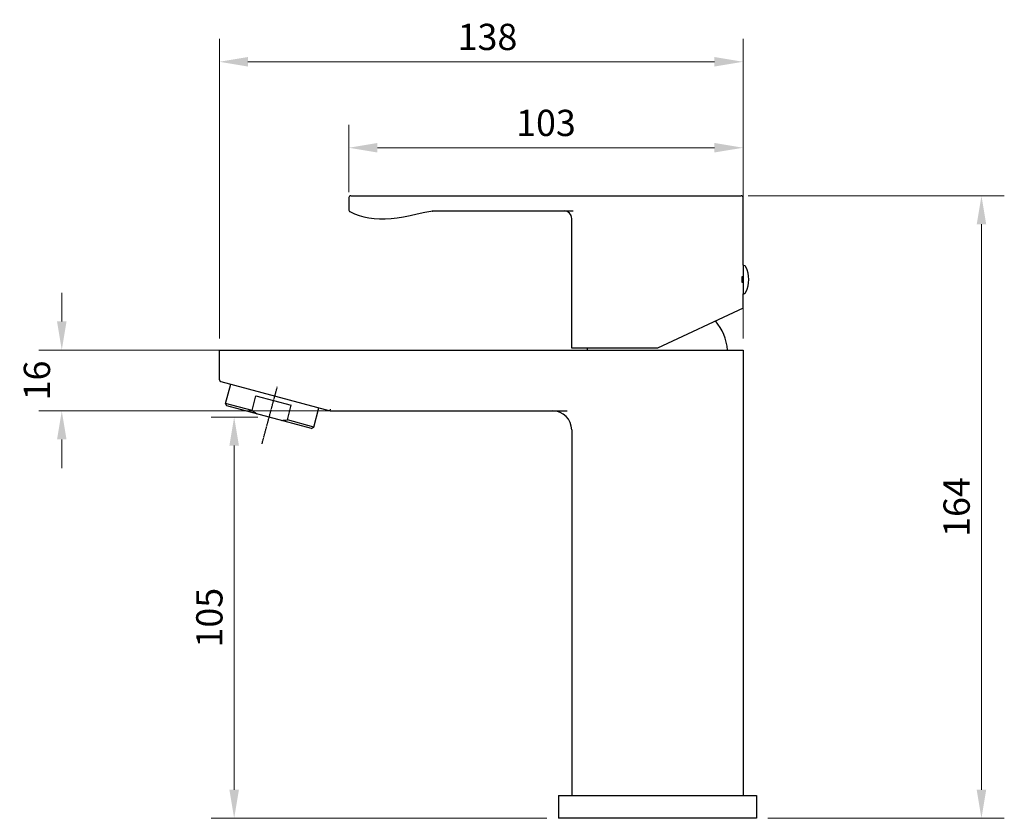
# Model space of a CAD drawing. Units: inches. Extents: x 2466 to 2879, y -977 to -568.
# Drawn here: x 2620 to 2879, y -789 to -579 of the extents above; entities that cross this region are included whole.
import ezdxf

# ---------------------------------------------------------------- set-up
doc = ezdxf.new("R2010")
doc.units = ezdxf.units.IN
doc.linetypes.add('CENTER', pattern=[0.6, 0.375, -0.075, 0.075, -0.075])
doc.layers.add('02___PRT_ALL_AXES', color=7, linetype='Continuous')
doc.layers.add('DEFAULT_1', color=7, linetype='CENTER')
doc.layers.add('标注', color=7, linetype='Continuous', lineweight=15)
doc.styles.get("Standard").update_dxf_attribs({"font": 'ARIAL.TTF'})
doc.dimstyles.new('3', dxfattribs={"dimscale": 3, "dimtxt": 2.3, "dimasz": 2.5, "dimexe": 2, "dimexo": 1, "dimgap": 1, "dimtad": 1, "dimdec": 0, "dimdsep": 46, "dimtxsty": 'Standard', "dimcen": 0, "dimclrt": 7, "dimazin": 2, "dimtfac": 1, "dimtdec": 0, "dimtofl": 0, "dimtmove": 0, "dimatfit": 3, "dimfxl": 0, "dimtolj": 1, "dimtzin": 0, "dimlwd": -1, "dimlwe": -1, "dimarcsym": 0})

# ---------------------------------------------------------------- blocks, each defined once
blk = doc.blocks.new('*D1')
at = {"layer": 'Defpoints', "color": 0}
for p in [(2810.22, -590.23), (2672.72, -665.94), (2810.22, -665.94)]:
    blk.add_point(p, dxfattribs=at)
at = {"layer": '标注', "color": 0}
for p, q in [((2672.72, -662.94), (2672.72, -584.23)), ((2810.22, -662.94), (2810.22, -584.23)), ((2680.22, -590.23), (2802.72, -590.23))]:
    blk.add_line(p, q, dxfattribs=at)
for points in [[(2680.22, -588.98), (2680.22, -591.48), (2672.72, -590.23)], [(2802.72, -588.98), (2802.72, -591.48), (2810.22, -590.23)]]:
    blk.add_solid(points, dxfattribs=at)
at = {"layer": '标注', "color": 7, "insert": (2743.11, -583.7), "char_height": 6.9, "attachment_point": 5}
blk.add_mtext('\\A1;138', dxfattribs=at)
blk = doc.blocks.new('*D2')
at = {"layer": 'Defpoints', "color": 0}
for p in [(2810.22, -612.81), (2706.72, -627.52), (2810.22, -628.26)]:
    blk.add_point(p, dxfattribs=at)
at = {"layer": '标注', "color": 0}
for p, q in [((2706.72, -624.52), (2706.72, -606.81)), ((2810.22, -625.26), (2810.22, -606.81)), ((2714.22, -612.81), (2802.72, -612.81))]:
    blk.add_line(p, q, dxfattribs=at)
for points in [[(2714.22, -611.56), (2714.22, -614.06), (2706.72, -612.81)], [(2802.72, -611.56), (2802.72, -614.06), (2810.22, -612.81)]]:
    blk.add_solid(points, dxfattribs=at)
at = {"layer": '标注', "color": 7, "insert": (2758.47, -606.29), "char_height": 6.9, "attachment_point": 5}
blk.add_mtext('\\A1;103', dxfattribs=at)
blk = doc.blocks.new('*D3')
at = {"layer": 'Defpoints', "color": 0}
for p in [(2808.58, -625.42), (2813.72, -788.94), (2872.82, -788.94)]:
    blk.add_point(p, dxfattribs=at)
at = {"layer": '标注', "color": 0}
for p, q in [((2811.58, -625.42), (2878.82, -625.42)), ((2872.82, -632.92), (2872.82, -781.44)), ((2816.72, -788.94), (2878.82, -788.94))]:
    blk.add_line(p, q, dxfattribs=at)
for points in [[(2871.57, -632.92), (2874.07, -632.92), (2872.82, -625.42)], [(2871.57, -781.44), (2874.07, -781.44), (2872.82, -788.94)]]:
    blk.add_solid(points, dxfattribs=at)
at = {"layer": '标注', "color": 7, "insert": (2866.29, -707.18), "char_height": 6.9, "attachment_point": 5, "rotation": 90}
blk.add_mtext('\\A1;164', dxfattribs=at)
blk = doc.blocks.new('*D4')
at = {"layer": 'Defpoints', "color": 0}
for p in [(2685.8, -683.54), (2676.6, -788.94), (2761.72, -788.94)]:
    blk.add_point(p, dxfattribs=at)
at = {"layer": '标注', "color": 0}
for p, q in [((2682.8, -683.54), (2670.6, -683.54)), ((2676.6, -691.04), (2676.6, -781.44)), ((2758.72, -788.94), (2670.6, -788.94))]:
    blk.add_line(p, q, dxfattribs=at)
for points in [[(2675.35, -691.04), (2677.85, -691.04), (2676.6, -683.54)], [(2675.35, -781.44), (2677.85, -781.44), (2676.6, -788.94)]]:
    blk.add_solid(points, dxfattribs=at)
at = {"layer": '标注', "color": 7, "insert": (2670.08, -736.24), "char_height": 6.9, "attachment_point": 5, "rotation": 90}
blk.add_mtext('\\A1;105', dxfattribs=at)
blk = doc.blocks.new('*D0')
at = {"layer": 'Defpoints', "color": 0}
for p in [(2761.72, -788.94), (2813.72, -788.94), (2813.72, -807.71)]:
    blk.add_point(p, dxfattribs=at)
at = {"layer": '标注', "color": 0}
for p, q in [((2761.72, -791.94), (2761.72, -813.71)), ((2813.72, -791.94), (2813.72, -813.71)), ((2769.22, -807.71), (2806.22, -807.71)), ((2813.72, -807.71), (2861.67, -807.71))]:
    blk.add_line(p, q, dxfattribs=at)
for points in [[(2769.22, -806.46), (2769.22, -808.96), (2761.72, -807.71)], [(2806.22, -806.46), (2806.22, -808.96), (2813.72, -807.71)]]:
    blk.add_solid(points, dxfattribs=at)
at = {"layer": '标注', "color": 7, "insert": (2850.01, -801), "char_height": 6.9, "attachment_point": 5}
blk.add_mtext('\\A1;%%C52', dxfattribs=at)
blk = doc.blocks.new('*D5')
at = {"layer": 'Defpoints', "color": 0}
for p in [(2738.89, -665.94), (2631.33, -681.94), (2740.79, -681.94)]:
    blk.add_point(p, dxfattribs=at)
at = {"layer": '标注', "color": 0}
for p, q in [((2631.33, -658.44), (2631.33, -650.94)), ((2735.89, -665.94), (2625.33, -665.94)), ((2737.79, -681.94), (2625.33, -681.94)), ((2631.33, -689.44), (2631.33, -696.94))]:
    blk.add_line(p, q, dxfattribs=at)
for points in [[(2630.08, -658.44), (2632.58, -658.44), (2631.33, -665.94)], [(2630.08, -689.44), (2632.58, -689.44), (2631.33, -681.94)]]:
    blk.add_solid(points, dxfattribs=at)
at = {"layer": '标注', "color": 7, "insert": (2624.81, -673.94), "char_height": 6.9, "attachment_point": 5, "rotation": 90}
blk.add_mtext('\\A1;16', dxfattribs=at)

msp = doc.modelspace()

# ---------------------------------------------------------------- linework, layer by layer
at = {"color": 7, "linetype": 'Continuous'}
for p, q in [((2707.22, -625.42), (2809.72, -625.42)), ((2706.72, -625.92), (2706.72, -629.12)), ((2810.22, -643.67), (2810.22, -625.92)), ((2726.65, -629.76), (2728.72, -629.42)), ((2728.74, -629.42), (2765.59, -629.42)), ((2765.22, -665.42), (2765.22, -631.42)), ((2810, -646.67), (2810.22, -646.67)), ((2810.22, -648.17), (2810, -648.17)), ((2810.22, -654.93), (2810.22, -651.17)), ((2810.22, -654.93), (2787.72, -665.42)), ((2672.72, -673.75), (2672.72, -665.94)), ((2672.72, -665.94), (2810.22, -665.94)), ((2787.72, -665.42), (2765.22, -665.42)), ((2673.09, -674.23), (2701.83, -681.94)), ((2681.29, -681.82), (2682.33, -677.95)), ((2682.33, -677.95), (2691.59, -680.44)), ((2674.69, -680.56), (2674.34, -679.95)), ((2681.29, -681.82), (2674.34, -679.95)), ((2696.91, -686.52), (2674.69, -680.56)), ((2690.56, -684.3), (2691.59, -680.44)), ((2701.83, -681.94), (2701.89, -681.44)), ((2701.83, -681.94), (2764.05, -681.94)), ((2697.52, -686.16), (2690.56, -684.3)), ((2696.91, -686.52), (2697.52, -686.16)), ((2761.72, -782.94), (2813.72, -782.94)), ((2761.72, -782.94), (2761.72, -788.94)), ((2813.72, -782.94), (2813.72, -788.94)), ((2813.72, -788.94), (2761.72, -788.94))]:
    msp.add_line(p, q, dxfattribs=at)
for points in [[(2706.72, -629.12), (2706.73, -629.23), (2706.8, -629.4), (2706.92, -629.53), (2706.99, -629.57)], [(2706.99, -629.57), (2707.11, -629.63), (2708.21, -630.14), (2709.39, -630.6), (2710.66, -630.95), (2712, -631.22), (2713.37, -631.38), (2714.79, -631.46), (2716.25, -631.46), (2717.78, -631.37), (2719.38, -631.2), (2721.04, -630.94), (2722.78, -630.59), (2724.65, -630.17), (2726.65, -629.76)], [(2728.65, -629.43), (2728.62, -629.43), (2728.66, -629.43), (2728.74, -629.42)]]:
    msp.add_lwpolyline(points, dxfattribs=at)
for centre, radius, start, end in [((2707.22, -625.92), 0.5, 90, 180), ((2809.72, -625.92), 0.5, 0, 90), ((2763.22, -631.42), 2, 0, 90), ((2810.24, -644.47), 0.8, 25.9946, 90), ((2810.24, -650.37), 0.8, 270, 334.0054), ((2673.22, -673.75), 0.5, 180, 255), ((2760.22, -686.94), 5, 0, 90)]:
    msp.add_arc(centre, radius, start, end, dxfattribs=at)
for points, start_tangent, end_tangent in [([(2809.99, -648.17), (2809.98, -647.76), (2809.98, -647.08), (2809.99, -646.67)], (-0.033651, 0.999434), (0.033651, 0.999434)), ([(2681.29, -681.82), (2681.92, -682.26), (2682.56, -682.67)], (0.800896, -0.598804), (0.854822, -0.518921)), ([(2689.04, -684.41), (2689.79, -684.37), (2690.56, -684.3)], (0.999758, 0.021988), (0.992998, 0.118131))]:
    msp.add_spline(points, degree=3, dxfattribs=dict(at, start_tangent=start_tangent, end_tangent=end_tangent))
at = {"layer": '02___PRT_ALL_AXES', "color": 7, "linetype": 'Continuous'}
for p, q in [((2810.22, -643.67), (2810.22, -651.17)), ((2810.22, -643.67), (2810.24, -643.67)), ((2810.22, -651.17), (2810.24, -651.17)), ((2810.22, -665.94), (2810.22, -782.94)), ((2674.34, -679.95), (2675.68, -674.93)), ((2697.52, -686.16), (2698.86, -681.14)), ((2765.22, -686.94), (2765.22, -782.94))]:
    msp.add_line(p, q, dxfattribs=at)
for centre, radius, start, end in [((2804.19, -647.42), 7.53, 334.0054, 25.9946), ((2792.24, -667.32), 14, 5.6695, 40.0389), ((2783.2, -667.32), 14, 172.1985, 174.3305)]:
    msp.add_arc(centre, radius, start, end, dxfattribs=at)
at = {"layer": 'DEFAULT_1', "color": 7, "linetype": 'CENTER'}
msp.add_line((2683.92, -690.54), (2687.93, -675.57), dxfattribs=at)

# ---------------------------------------------------------------- dimensions: what is measured, and where the dimension line sits
at = {"layer": '标注'}
for base, p1, p2, picture, middle in [((2810.21771889, -590.22949934), (2672.71771889, -665.93501504), (2810.21771889, -665.93501504), '*D1', (2743.10854405, -590.22949934)), ((2810.21772, -612.81037), (2706.71773, -627.52039), (2810.21772, -628.25701), '*D2', (2758.46773, -612.81037))]:
    dim = msp.add_linear_dim(base=base, p1=p1, p2=p2, dimstyle='3', dxfattribs=at)
    dim.commit()
    dim.dimension.update_dxf_attribs({"geometry": picture, "text_midpoint": middle, "dimtype": 160})
for base, p1, p2, picture, middle in [((2872.82, -788.94), (2808.58, -625.42), (2813.72, -788.94), '*D3', (2866.29, -707.18)), ((2631.33, -681.94), (2738.89, -665.94), (2740.79, -681.94), '*D5', (2624.81, -673.94)), ((2676.6, -788.94), (2685.8, -683.54), (2761.72, -788.94), '*D4', (2670.08, -736.24))]:
    dim = msp.add_linear_dim(base=base, p1=p1, p2=p2, angle=90, dimstyle='3', dxfattribs=at)
    dim.commit()
    dim.dimension.update_dxf_attribs({"geometry": picture, "text_midpoint": middle})
dim = msp.add_linear_dim(base=(2813.72, -807.71), p1=(2761.72, -788.94), p2=(2813.72, -788.94), text='%%C<>', dimstyle='3', dxfattribs=at)
dim.commit()
dim.dimension.update_dxf_attribs({"geometry": '*D0', "text_midpoint": (2850.01, -807.71), "dimtype": 160})

doc.saveas('drawing.dxf')
